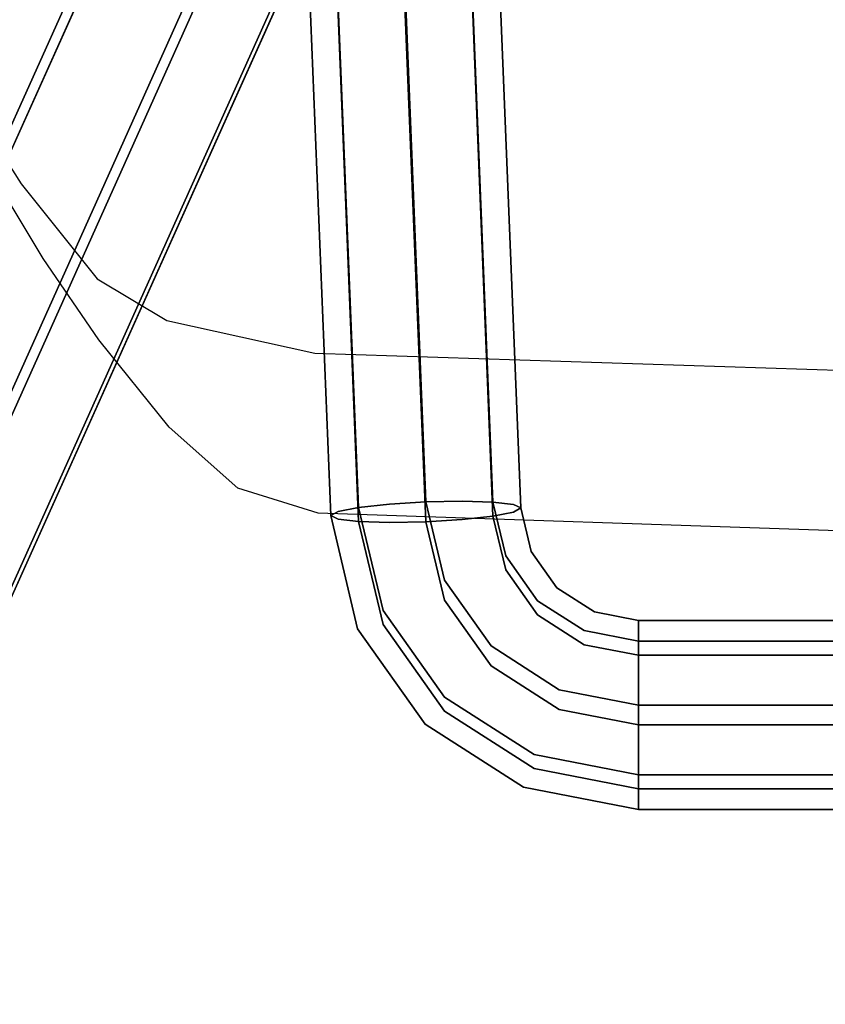
# Model space of a CAD drawing. Extents: x 0 to 294, y -1 to 209.
# Drawn here: x 188 to 191, y 82 to 84 of the extents above; entities that cross this region are included whole.
import ezdxf

# ---------------------------------------------------------------- set-up
doc = ezdxf.new("R2010")
doc.units = 0
doc.header["$LTSCALE"] = 30
doc.header["$MEASUREMENT"] = 0
for name, color, linetype in [('1', 4, 'CONTINUOUS'), ('AFUCH-3-EDWD', 15, 'CONTINUOUS'), ('AFUCH-3-LGPT', 4, 'CONTINUOUS'), ('AFUCH-3-STWD', 15, 'CONTINUOUS'), ('AFUWK-3-TPLW', 15, 'CONTINUOUS')]:
    doc.layers.add(name, color=color, linetype=linetype)

# ---------------------------------------------------------------- blocks, each defined once
blk = doc.blocks.new('UWR3096C')
at = {"layer": 'AFUWK-3-TPLW'}
for points in [[(0, 0, 29), (96, 0, 29), (96, -30, 29), (0, -30, 29)], [(0, 0, 27.75), (96, 0, 27.75), (96, -30, 27.75), (0, -30, 27.75)]]:
    blk.add_3dface(points, dxfattribs=at)
blk = doc.blocks.new('KIJALLSNAP30')
at = {"layer": 'AFUCH-3-EDWD'}
for points, invisible_edges in [([(5.0966, 8.9807, 27.824), (4.934, 9.4103, 27.9892), (7.466, 8.9041, 28.0003)], 3), ([(4.934, 9.4103, 27.9892), (7.4578, 9.3252, 28.1855), (7.466, 8.9041, 28.0003)], 10), ([(7.466, 8.9041, 28.0003), (7.4578, 9.3252, 28.1855), (7.855, 8.8182, 28.1954)], 3), ([(7.4578, 9.3252, 28.1855), (7.6687, 9.2597, 28.3355), (7.855, 8.8182, 28.1954)], 10), ([(8.0389, 8.7083, 28.4044), (7.6687, 9.2597, 28.3355), (7.8491, 9.0988, 28.6464)], 9), ([(7.855, 8.8182, 28.1954), (7.6687, 9.2597, 28.3355), (8.0389, 8.7083, 28.4044)], 3), ([(8.2381, 8.4588, 28.7475), (8.0389, 8.7083, 28.4044), (7.8491, 9.0988, 28.6464)], 10), ([(8.034, 8.8693, 28.9735), (8.2381, 8.4588, 28.7475), (7.8491, 9.0988, 28.6464)], 3), ([(8.034, 8.8693, 28.9735), (8.1805, 8.6551, 29.2108), (8.2381, 8.4588, 28.7475)], 14), ([(8.2381, 8.4588, 28.7475), (8.1805, 8.6551, 29.2108), (8.3712, 8.2514, 28.9529)], 3), ([(8.1805, 8.6551, 29.2108), (8.2779, 8.4932, 29.3474), (8.4491, 8.0965, 29.0468)], 10), ([(8.4491, 8.0965, 29.0468), (8.3712, 8.2514, 28.9529), (8.1805, 8.6551, 29.2108)], 10)]:
    blk.add_3dface(points, dxfattribs=dict(at, invisible_edges=invisible_edges))
at = {"layer": 'AFUCH-3-LGPT'}
for points, invisible_edges in [([(6.4152, 5.2386, 26.6523), (8.6428, 10.2026, 1.1434), (8.7853, 10.2308, 1.1613), (6.5577, 5.2667, 26.6703)], 1), ([(6.5577, 5.2667, 26.6703), (8.7853, 10.2308, 1.1613), (8.9287, 10.2029, 1.1684), (6.7011, 5.2388, 26.6774)], 4), ([(6.2954, 5.1587, 26.6263), (8.5231, 10.1228, 1.1174), (8.6428, 10.2026, 1.1434), (6.4152, 5.2386, 26.6523)], 4), ([(6.7011, 5.2388, 26.6774), (8.9287, 10.2029, 1.1684), (9.0514, 10.1232, 1.1636), (6.8237, 5.1591, 26.6725)], 1), ([(-6.615, 10.0957, 11.9117), (-6.615, 10.1046, 12.0089), (6.615, 10.0957, 11.9117)], 14), ([(-6.615, 10.1046, 12.0089), (6.615, 10.1046, 12.0089), (6.615, 10.0957, 11.9117)], 12), ([(-6.615, 10.1046, 12.0089), (-6.615, 10.0757, 12.102), (6.615, 10.1046, 12.0089)], 6), ([(-6.615, 10.0757, 12.102), (6.615, 10.0757, 12.102), (6.615, 10.1046, 12.0089)], 13), ([(6.2166, 5.0392, 26.5962), (8.4442, 10.0033, 1.0872), (8.5231, 10.1228, 1.1174), (6.2954, 5.1587, 26.6263)], 1), ([(6.615, 10.1046, 12.0089), (6.9174, 10.0463, 12.0027), (6.615, 10.0957, 11.9117)], 6), ([(6.615, 10.0757, 12.102), (6.9103, 10.0188, 12.0961), (6.615, 10.1046, 12.0089)], 7), ([(6.9174, 10.0463, 12.0027), (6.615, 10.1046, 12.0089), (6.9103, 10.0188, 12.0961)], 14), ([(6.8237, 5.1591, 26.6725), (9.0514, 10.1232, 1.1636), (9.1344, 10.0038, 1.1476), (6.9068, 5.0397, 26.6566)], 4), ([(-6.615, 10.0957, 11.9117), (6.615, 10.0957, 11.9117), (-6.615, 10.0502, 11.8254)], 7), ([(6.615, 10.0957, 11.9117), (6.615, 10.0502, 11.8254), (-6.615, 10.0502, 11.8254)], 12), ([(-6.615, 10.0133, 12.177), (6.615, 10.0133, 12.177), (-6.615, 10.0757, 12.102)], 6), ([(6.615, 10.0133, 12.177), (6.615, 10.0757, 12.102), (-6.615, 10.0757, 12.102)], 14), ([(6.615, 10.0957, 11.9117), (6.9103, 10.0388, 11.9058), (6.615, 10.0502, 11.8254)], 7), ([(6.9103, 10.0388, 11.9058), (6.615, 10.0957, 11.9117), (6.9174, 10.0463, 12.0027)], 15), ([(6.615, 10.0133, 12.177), (6.8901, 9.9603, 12.1715), (6.615, 10.0757, 12.102)], 6), ([(6.9103, 10.0188, 12.0961), (6.615, 10.0757, 12.102), (6.8901, 9.9603, 12.1715)], 15), ([(-6.615, 10.0502, 11.8254), (6.615, 10.0502, 11.8254), (-6.615, 9.9752, 11.763)], 6), ([(6.615, 10.0502, 11.8254), (6.615, 9.9752, 11.763), (-6.615, 9.9752, 11.763)], 14), ([(6.615, 10.0502, 11.8254), (6.8901, 9.9972, 11.8198), (6.615, 9.9752, 11.763)], 6), ([(6.8901, 9.9972, 11.8198), (6.615, 10.0502, 11.8254), (6.9103, 10.0388, 11.9058)], 14), ([(7.1254, 9.8459, 11.8039), (6.8901, 9.9972, 11.8198), (6.9103, 10.0388, 11.9058)], 14), ([(7.163, 9.8763, 11.8887), (6.9103, 10.0388, 11.9058), (6.9174, 10.0463, 12.0027)], 15), ([(7.1761, 9.88, 11.9853), (6.9174, 10.0463, 12.0027), (6.9103, 10.0188, 12.0961)], 14), ([(7.163, 9.8763, 11.8887), (7.1254, 9.8459, 11.8039), (6.9103, 10.0388, 11.9058)], 15), ([(7.1761, 9.88, 11.9853), (7.163, 9.8763, 11.8887), (6.9174, 10.0463, 12.0027)], 7), ([(-6.615, 9.927, 12.2224), (6.615, 9.927, 12.2224), (-6.615, 10.0133, 12.177)], 7), ([(6.615, 9.927, 12.2224), (6.615, 10.0133, 12.177), (-6.615, 10.0133, 12.177)], 12), ([(6.1906, 4.8983, 26.5665), (8.4183, 9.8624, 1.0575), (8.4442, 10.0033, 1.0872), (6.2166, 5.0392, 26.5962)], 4), ([(6.615, 9.927, 12.2224), (6.8598, 9.8798, 12.2175), (6.615, 10.0133, 12.177)], 7), ([(6.8901, 9.9603, 12.1715), (6.615, 10.0133, 12.177), (6.8598, 9.8798, 12.2175)], 14), ([(7.163, 9.8563, 12.079), (6.9103, 10.0188, 12.0961), (6.8901, 9.9603, 12.1715)], 15), ([(6.9068, 5.0397, 26.6566), (9.1344, 10.0038, 1.1476), (9.1654, 9.863, 1.1229), (6.9378, 4.8989, 26.6319)], 1), ([(7.163, 9.8563, 12.079), (7.1761, 9.88, 11.9853), (6.9103, 10.0188, 12.0961)], 15), ([(-6.615, 9.9752, 11.763), (6.615, 9.9752, 11.763), (-6.615, 9.8821, 11.7341)], 7), ([(6.615, 9.9752, 11.763), (6.615, 9.8821, 11.7341), (-6.615, 9.8821, 11.7341)], 12), ([(6.8598, 9.9281, 11.7581), (6.615, 9.9752, 11.763), (6.8901, 9.9972, 11.8198)], 15), ([(6.615, 9.9752, 11.763), (6.8598, 9.9281, 11.7581), (6.615, 9.8821, 11.7341)], 7), ([(7.0692, 9.7934, 11.7439), (6.8598, 9.9281, 11.7581), (6.8901, 9.9972, 11.8198)], 15), ([(7.1254, 9.8459, 11.8039), (7.0692, 9.7934, 11.7439), (6.8901, 9.9972, 11.8198)], 7), ([(7.1254, 9.809, 12.1556), (6.8901, 9.9603, 12.1715), (6.8598, 9.8798, 12.2175)], 14), ([(7.1254, 9.809, 12.1556), (7.163, 9.8563, 12.079), (6.8901, 9.9603, 12.1715)], 7), ([(-6.615, 9.8298, 12.2314), (6.615, 9.8298, 12.2314), (-6.615, 9.927, 12.2224)], 6), ([(6.615, 9.8298, 12.2314), (6.615, 9.927, 12.2224), (-6.615, 9.927, 12.2224)], 14), ([(6.8241, 9.8418, 11.7299), (6.615, 9.8821, 11.7341), (6.8598, 9.9281, 11.7581)], 14), ([(6.615, 9.8298, 12.2314), (6.8241, 9.7895, 12.2271), (6.615, 9.927, 12.2224)], 6), ([(6.8598, 9.8798, 12.2175), (6.615, 9.927, 12.2224), (6.8241, 9.7895, 12.2271)], 15), ([(7.003, 9.7268, 11.7178), (6.8241, 9.8418, 11.7299), (6.8598, 9.9281, 11.7581)], 14), ([(7.0692, 9.7934, 11.7439), (7.003, 9.7268, 11.7178), (6.8598, 9.9281, 11.7581)], 15), ([(-6.615, 9.8821, 11.7341), (6.615, 9.8821, 11.7341), (-6.615, 9.7849, 11.743)], 6), ([(6.615, 9.8821, 11.7341), (6.615, 9.7849, 11.743), (-6.615, 9.7849, 11.743)], 14), ([(6.615, 9.8821, 11.7341), (6.8241, 9.8418, 11.7299), (6.615, 9.7849, 11.743)], 6), ([(7.0692, 9.7451, 12.2033), (6.8598, 9.8798, 12.2175), (6.8241, 9.7895, 12.2271)], 15), ([(7.0692, 9.7451, 12.2033), (7.1254, 9.809, 12.1556), (6.8598, 9.8798, 12.2175)], 15), ([(7.1254, 9.8459, 11.8039), (7.163, 9.8763, 11.8887), (7.2869, 9.6182, 11.78)], 7), ([(7.163, 9.8763, 11.8887), (7.1761, 9.88, 11.9853), (7.3363, 9.6318, 11.863)], 15), ([(7.1761, 9.88, 11.9853), (7.163, 9.8563, 12.079), (7.3537, 9.6296, 11.9589)], 7), ([(7.163, 9.8763, 11.8887), (7.3363, 9.6318, 11.863), (7.2869, 9.6182, 11.78)], 15), ([(7.1761, 9.88, 11.9853), (7.3537, 9.6296, 11.9589), (7.3363, 9.6318, 11.863)], 14), ([(6.2215, 4.7574, 26.5418), (8.4492, 9.7215, 1.0328), (8.4183, 9.8624, 1.0575), (6.1906, 4.8983, 26.5665)], 1), ([(6.9378, 4.8989, 26.6319), (9.1654, 9.863, 1.1229), (9.1394, 9.7221, 1.0932), (6.9118, 4.758, 26.6022)], 4), ([(7.0692, 9.7934, 11.7439), (7.1254, 9.8459, 11.8039), (7.2129, 9.5907, 11.7226)], 15), ([(7.163, 9.8563, 12.079), (7.1254, 9.809, 12.1556), (7.3363, 9.6118, 12.0533)], 15), ([(7.1254, 9.8459, 11.8039), (7.2869, 9.6182, 11.78), (7.2129, 9.5907, 11.7226)], 14), ([(7.163, 9.8563, 12.079), (7.3363, 9.6118, 12.0533), (7.3537, 9.6296, 11.9589)], 15), ([(-6.615, 9.7367, 12.2024), (6.615, 9.7367, 12.2024), (-6.615, 9.8298, 12.2314)], 7), ([(6.615, 9.7367, 12.2024), (6.615, 9.8298, 12.2314), (-6.615, 9.8298, 12.2314)], 12), ([(6.7884, 9.7515, 11.7395), (6.615, 9.7849, 11.743), (6.8241, 9.8418, 11.7299)], 15), ([(6.615, 9.7367, 12.2024), (6.7884, 9.7033, 12.1989), (6.615, 9.8298, 12.2314)], 7), ([(6.8241, 9.7895, 12.2271), (6.615, 9.8298, 12.2314), (6.7884, 9.7033, 12.1989)], 14), ([(6.9367, 9.6562, 11.7295), (6.7884, 9.7515, 11.7395), (6.8241, 9.8418, 11.7299)], 15), ([(7.003, 9.7268, 11.7178), (6.9367, 9.6562, 11.7295), (6.8241, 9.8418, 11.7299)], 7), ([(7.003, 9.7268, 11.7178), (7.0692, 9.7934, 11.7439), (7.1257, 9.5537, 11.6996)], 7), ([(7.1254, 9.809, 12.1556), (7.0692, 9.7451, 12.2033), (7.2869, 9.5812, 12.1316)], 7), ([(7.0692, 9.7934, 11.7439), (7.2129, 9.5907, 11.7226), (7.1257, 9.5537, 11.6996)], 15), ([(7.1254, 9.809, 12.1556), (7.2869, 9.5812, 12.1316), (7.3363, 9.6118, 12.0533)], 14), ([(-6.615, 9.7849, 11.743), (6.615, 9.7849, 11.743), (-6.615, 9.6986, 11.7885)], 7), ([(6.615, 9.7849, 11.743), (6.615, 9.6986, 11.7885), (-6.615, 9.6986, 11.7885)], 12), ([(6.615, 9.7849, 11.743), (6.7884, 9.7515, 11.7395), (6.615, 9.6986, 11.7885)], 7), ([(7.003, 9.6745, 12.215), (6.8241, 9.7895, 12.2271), (6.7884, 9.7033, 12.1989)], 14), ([(7.003, 9.6745, 12.215), (7.0692, 9.7451, 12.2033), (6.8241, 9.7895, 12.2271)], 7), ([(6.7581, 9.6711, 11.7856), (6.615, 9.6986, 11.7885), (6.7884, 9.7515, 11.7395)], 14), ([(6.8805, 9.5923, 11.7773), (6.7581, 9.6711, 11.7856), (6.7884, 9.7515, 11.7395)], 14), ([(6.9367, 9.6562, 11.7295), (6.8805, 9.5923, 11.7773), (6.7884, 9.7515, 11.7395)], 15), ([(7.0692, 9.7451, 12.2033), (7.003, 9.6745, 12.215), (7.2129, 9.5424, 12.182)], 15), ([(7.0692, 9.7451, 12.2033), (7.2129, 9.5424, 12.182), (7.2869, 9.5812, 12.1316)], 15), ([(-6.615, 9.6617, 12.1401), (6.615, 9.6617, 12.1401), (-6.615, 9.7367, 12.2024)], 6), ([(6.615, 9.6617, 12.1401), (6.615, 9.7367, 12.2024), (-6.615, 9.7367, 12.2024)], 14), ([(6.3046, 4.638, 26.5258), (8.5323, 9.6021, 1.0169), (8.4492, 9.7215, 1.0328), (6.2215, 4.7574, 26.5418)], 4), ([(6.615, 9.6617, 12.1401), (6.7581, 9.6341, 12.1372), (6.615, 9.7367, 12.2024)], 6), ([(6.7884, 9.7033, 12.1989), (6.615, 9.7367, 12.2024), (6.7581, 9.6341, 12.1372)], 15), ([(6.9118, 4.758, 26.6022), (9.1394, 9.7221, 1.0932), (9.0606, 9.6025, 1.0631), (6.833, 4.6385, 26.572)], 1), ([(6.9367, 9.6562, 11.7295), (7.003, 9.7268, 11.7178), (7.0384, 9.5126, 11.7144)], 15), ([(7.003, 9.7268, 11.7178), (7.1257, 9.5537, 11.6996), (7.0384, 9.5126, 11.7144)], 14), ([(-6.615, 9.6986, 11.7885), (6.615, 9.6986, 11.7885), (-6.615, 9.6362, 11.8635)], 6), ([(6.615, 9.6986, 11.7885), (6.615, 9.6362, 11.8635), (-6.615, 9.6362, 11.8635)], 14), ([(6.615, 9.6986, 11.7885), (6.7581, 9.6711, 11.7856), (6.615, 9.6362, 11.8635)], 6), ([(6.9367, 9.6079, 12.1889), (6.7884, 9.7033, 12.1989), (6.7581, 9.6341, 12.1372)], 15), ([(6.9367, 9.6079, 12.1889), (7.003, 9.6745, 12.215), (6.7884, 9.7033, 12.1989)], 15), ([(-6.615, 9.6162, 12.0537), (6.615, 9.6162, 12.0537), (-6.615, 9.6617, 12.1401)], 7), ([(6.615, 9.6162, 12.0537), (6.615, 9.6617, 12.1401), (-6.615, 9.6617, 12.1401)], 12), ([(6.7379, 9.6126, 11.861), (6.615, 9.6362, 11.8635), (6.7581, 9.6711, 11.7856)], 15), ([(6.615, 9.6162, 12.0537), (6.7379, 9.5926, 12.0513), (6.615, 9.6617, 12.1401)], 7), ([(6.7581, 9.6341, 12.1372), (6.615, 9.6617, 12.1401), (6.7379, 9.5926, 12.0513)], 14), ([(6.8429, 9.545, 11.8539), (6.7379, 9.6126, 11.861), (6.7581, 9.6711, 11.7856)], 15), ([(6.8805, 9.5923, 11.7773), (6.8429, 9.545, 11.8539), (6.7581, 9.6711, 11.7856)], 7), ([(7.003, 9.6745, 12.215), (6.9367, 9.6079, 12.1889), (7.1257, 9.5014, 12.1969)], 7), ([(7.003, 9.6745, 12.215), (7.1257, 9.5014, 12.1969), (7.2129, 9.5424, 12.182)], 14), ([(-6.615, 9.6073, 11.9566), (-6.615, 9.6362, 11.8635), (6.615, 9.6073, 11.9566)], 6), ([(-6.615, 9.6362, 11.8635), (6.615, 9.6362, 11.8635), (6.615, 9.6073, 11.9566)], 13), ([(6.615, 9.6362, 11.8635), (6.7379, 9.6126, 11.861), (6.615, 9.6073, 11.9566)], 7), ([(6.8805, 9.5923, 11.7773), (6.9367, 9.6562, 11.7295), (6.9645, 9.4739, 11.7648)], 7), ([(6.9367, 9.6562, 11.7295), (7.0384, 9.5126, 11.7144), (6.9645, 9.4739, 11.7648)], 15), ([(-6.615, 9.6162, 12.0537), (-6.615, 9.6073, 11.9566), (6.615, 9.6162, 12.0537)], 14), ([(-6.615, 9.6073, 11.9566), (6.615, 9.6073, 11.9566), (6.615, 9.6162, 12.0537)], 12), ([(6.615, 9.6073, 11.9566), (6.7308, 9.585, 11.9543), (6.615, 9.6162, 12.0537)], 6), ([(6.7379, 9.5926, 12.0513), (6.615, 9.6162, 12.0537), (6.7308, 9.585, 11.9543)], 15), ([(6.7308, 9.585, 11.9543), (6.615, 9.6073, 11.9566), (6.7379, 9.6126, 11.861)], 14), ([(6.8298, 9.5214, 11.9476), (6.7308, 9.585, 11.9543), (6.7379, 9.6126, 11.861)], 14), ([(6.8805, 9.5554, 12.1289), (6.7581, 9.6341, 12.1372), (6.7379, 9.5926, 12.0513)], 14), ([(6.8429, 9.545, 11.8539), (6.8298, 9.5214, 11.9476), (6.7379, 9.6126, 11.861)], 15), ([(6.8805, 9.5554, 12.1289), (6.9367, 9.6079, 12.1889), (6.7581, 9.6341, 12.1372)], 7), ([(7.3512, 9.3469, 11.7515), (7.2129, 9.5907, 11.7226), (7.2869, 9.6182, 11.78)], 7), ([(7.4053, 9.3406, 11.8324), (7.2869, 9.6182, 11.78), (7.3363, 9.6318, 11.863)], 15), ([(7.3512, 9.3469, 11.7515), (7.2869, 9.6182, 11.78), (7.4053, 9.3406, 11.8324)], 6), ([(7.3512, 9.3099, 12.1031), (7.3363, 9.6118, 12.0533), (7.2869, 9.5812, 12.1316)], 7), ([(7.4053, 9.3406, 11.8324), (7.3363, 9.6318, 11.863), (7.4243, 9.3313, 11.9276)], 7), ([(7.4243, 9.3313, 11.9276), (7.3363, 9.6318, 11.863), (7.3537, 9.6296, 11.9589)], 7), ([(7.4053, 9.3206, 12.0227), (7.3537, 9.6296, 11.9589), (7.3363, 9.6118, 12.0533)], 15), ([(7.4053, 9.3206, 12.0227), (7.3363, 9.6118, 12.0533), (7.3512, 9.3099, 12.1031)], 7), ([(7.4243, 9.3313, 11.9276), (7.3537, 9.6296, 11.9589), (7.4053, 9.3206, 12.0227)], 6), ([(6.4272, 4.5583, 26.521), (8.6549, 9.5224, 1.0121), (8.5323, 9.6021, 1.0169), (6.3046, 4.638, 26.5258)], 1), ([(6.833, 4.6385, 26.572), (9.0606, 9.6025, 1.0631), (8.9408, 9.5227, 1.0371), (6.7132, 4.5586, 26.546)], 4), ([(6.8429, 9.525, 12.0442), (6.7379, 9.5926, 12.0513), (6.7308, 9.585, 11.9543)], 15), ([(6.8298, 9.5214, 11.9476), (6.8429, 9.525, 12.0442), (6.7308, 9.585, 11.9543)], 7), ([(6.8429, 9.525, 12.0442), (6.8805, 9.5554, 12.1289), (6.7379, 9.5926, 12.0513)], 15), ([(6.8429, 9.545, 11.8539), (6.8805, 9.5923, 11.7773), (6.9151, 9.4433, 11.8432)], 15), ([(6.9367, 9.6079, 12.1889), (6.8805, 9.5554, 12.1289), (7.0384, 9.4644, 12.1738)], 15), ([(6.8805, 9.5923, 11.7773), (6.9645, 9.4739, 11.7648), (6.9151, 9.4433, 11.8432)], 14), ([(6.9367, 9.6079, 12.1889), (7.0384, 9.4644, 12.1738), (7.1257, 9.5014, 12.1969)], 15), ([(7.2701, 9.3493, 11.6973), (7.1257, 9.5537, 11.6996), (7.2129, 9.5907, 11.7226)], 15), ([(7.2701, 9.3493, 11.6973), (7.2129, 9.5907, 11.7226), (7.3512, 9.3469, 11.7515)], 7), ([(7.2701, 9.301, 12.1567), (7.2869, 9.5812, 12.1316), (7.2129, 9.5424, 12.182)], 15), ([(7.3512, 9.3099, 12.1031), (7.2869, 9.5812, 12.1316), (7.2701, 9.301, 12.1567)], 6), ([(6.8298, 9.5214, 11.9476), (6.8429, 9.545, 11.8539), (6.8977, 9.4255, 11.9375)], 7), ([(6.8805, 9.5554, 12.1289), (6.8429, 9.525, 12.0442), (6.9645, 9.4369, 12.1164)], 7), ([(6.8429, 9.545, 11.8539), (6.9151, 9.4433, 11.8432), (6.8977, 9.4255, 11.9375)], 15), ([(6.8805, 9.5554, 12.1289), (6.9645, 9.4369, 12.1164), (7.0384, 9.4644, 12.1738)], 14), ([(7.1745, 9.3475, 11.6779), (7.0384, 9.5126, 11.7144), (7.1257, 9.5537, 11.6996)], 7), ([(7.1745, 9.3475, 11.6779), (7.1257, 9.5537, 11.6996), (7.2701, 9.3493, 11.6973)], 6), ([(7.1745, 9.2952, 12.1752), (7.2129, 9.5424, 12.182), (7.1257, 9.5014, 12.1969)], 7), ([(7.2701, 9.301, 12.1567), (7.2129, 9.5424, 12.182), (7.1745, 9.2952, 12.1752)], 7), ([(6.5707, 4.5304, 26.5281), (8.7983, 9.4945, 1.0191), (8.6549, 9.5224, 1.0121), (6.4272, 4.5583, 26.521)], 4), ([(6.7132, 4.5586, 26.546), (8.9408, 9.5227, 1.0371), (8.7983, 9.4945, 1.0191), (6.5707, 4.5304, 26.5281)], 1), ([(6.8429, 9.525, 12.0442), (6.8298, 9.5214, 11.9476), (6.9151, 9.4233, 12.0335)], 15), ([(6.8298, 9.5214, 11.9476), (6.8977, 9.4255, 11.9375), (6.9151, 9.4233, 12.0335)], 14), ([(6.8429, 9.525, 12.0442), (6.9151, 9.4233, 12.0335), (6.9645, 9.4369, 12.1164)], 15), ([(7.079, 9.3417, 11.6964), (6.9645, 9.4739, 11.7648), (7.0384, 9.5126, 11.7144)], 15), ([(7.079, 9.3417, 11.6964), (7.0384, 9.5126, 11.7144), (7.1745, 9.3475, 11.6779)], 7), ([(7.079, 9.2934, 12.1559), (7.1257, 9.5014, 12.1969), (7.0384, 9.4644, 12.1738)], 15), ([(7.1745, 9.2952, 12.1752), (7.1257, 9.5014, 12.1969), (7.079, 9.2934, 12.1559)], 6), ([(6.9979, 9.3328, 11.75), (6.9151, 9.4433, 11.8432), (6.9645, 9.4739, 11.7648)], 7), ([(6.9979, 9.3328, 11.75), (6.9645, 9.4739, 11.7648), (7.079, 9.3417, 11.6964)], 6), ([(6.9979, 9.2958, 12.1016), (7.0384, 9.4644, 12.1738), (6.9645, 9.4369, 12.1164)], 7), ([(7.079, 9.2934, 12.1559), (7.0384, 9.4644, 12.1738), (6.9979, 9.2958, 12.1016)], 7), ([(6.9438, 9.3222, 11.8304), (6.8977, 9.4255, 11.9375), (6.9151, 9.4433, 11.8432)], 15), ([(6.9438, 9.3222, 11.8304), (6.9151, 9.4433, 11.8432), (6.9979, 9.3328, 11.75)], 7), ([(6.9438, 9.3022, 12.0207), (6.9645, 9.4369, 12.1164), (6.9151, 9.4233, 12.0335)], 15), ([(6.9979, 9.2958, 12.1016), (6.9645, 9.4369, 12.1164), (6.9438, 9.3022, 12.0207)], 6), ([(6.9248, 9.3114, 11.9255), (6.9151, 9.4233, 12.0335), (6.8977, 9.4255, 11.9375)], 7), ([(6.9248, 9.3114, 11.9255), (6.8977, 9.4255, 11.9375), (6.9438, 9.3222, 11.8304)], 6), ([(6.9438, 9.3022, 12.0207), (6.9151, 9.4233, 12.0335), (6.9248, 9.3114, 11.9255)], 7), ([(6.9438, 9.3222, 11.8304), (6.9979, 9.3328, 11.75), (7.7414, -10.428, 9.7546)], 14), ([(6.9979, 9.3328, 11.75), (7.079, 9.3417, 11.6964), (7.7955, -10.4174, 9.6742)], 6), ([(6.9979, 9.3328, 11.75), (7.7955, -10.4174, 9.6742), (7.7414, -10.428, 9.7546)], 12), ([(7.079, 9.3417, 11.6964), (7.1745, 9.3475, 11.6779), (7.8766, -10.4085, 9.6206)], 14), ([(7.079, 9.3417, 11.6964), (7.8766, -10.4085, 9.6206), (7.7955, -10.4174, 9.6742)], 13), ([(7.1745, 9.3475, 11.6779), (7.2701, 9.3493, 11.6973), (7.9722, -10.4027, 9.6021)], 6), ([(7.1745, 9.3475, 11.6779), (7.9722, -10.4027, 9.6021), (7.8766, -10.4085, 9.6206)], 12), ([(7.2701, 9.3493, 11.6973), (8.0678, -10.4009, 9.6214), (7.9722, -10.4027, 9.6021)], 13), ([(7.2701, 9.3493, 11.6973), (7.3512, 9.3469, 11.7515), (8.0678, -10.4009, 9.6214)], 14), ([(7.3512, 9.3469, 11.7515), (8.1488, -10.4033, 9.6757), (8.0678, -10.4009, 9.6214)], 12), ([(7.3512, 9.3469, 11.7515), (7.4053, 9.3406, 11.8324), (8.1488, -10.4033, 9.6757)], 6), ([(7.4053, 9.3406, 11.8324), (8.203, -10.4096, 9.7565), (8.1488, -10.4033, 9.6757)], 13), ([(7.4053, 9.3406, 11.8324), (7.4243, 9.3313, 11.9276), (8.203, -10.4096, 9.7565)], 14), ([(7.4053, 9.3206, 12.0227), (8.203, -10.4296, 9.9468), (7.4243, 9.3313, 11.9276)], 7), ([(7.4243, 9.3313, 11.9276), (8.222, -10.4188, 9.8518), (8.203, -10.4096, 9.7565)], 12), ([(8.203, -10.4296, 9.9468), (8.222, -10.4188, 9.8518), (7.4243, 9.3313, 11.9276)], 12), ([(6.9248, 9.3114, 11.9255), (6.9438, 9.3222, 11.8304), (7.7224, -10.4388, 9.8497)], 6), ([(6.9248, 9.3114, 11.9255), (7.7224, -10.4388, 9.8497), (6.9438, 9.3022, 12.0207)], 6), ([(6.9438, 9.3222, 11.8304), (7.7414, -10.428, 9.7546), (7.7224, -10.4388, 9.8497)], 13), ([(6.9438, 9.3022, 12.0207), (7.7414, -10.448, 9.9449), (6.9979, 9.2958, 12.1016)], 7), ([(7.7224, -10.4388, 9.8497), (7.7414, -10.448, 9.9449), (6.9438, 9.3022, 12.0207)], 14), ([(7.1745, 9.2952, 12.1752), (7.9722, -10.455, 10.0994), (7.2701, 9.301, 12.1567)], 6), ([(7.2701, 9.301, 12.1567), (8.0678, -10.4492, 10.0808), (7.3512, 9.3099, 12.1031)], 7), ([(7.9722, -10.455, 10.0994), (8.0678, -10.4492, 10.0808), (7.2701, 9.301, 12.1567)], 14), ([(7.3512, 9.3099, 12.1031), (8.1488, -10.4403, 10.0273), (7.4053, 9.3206, 12.0227)], 6), ([(8.0678, -10.4492, 10.0808), (8.1488, -10.4403, 10.0273), (7.3512, 9.3099, 12.1031)], 12), ([(8.1488, -10.4403, 10.0273), (8.203, -10.4296, 9.9468), (7.4053, 9.3206, 12.0227)], 14), ([(6.9979, 9.2958, 12.1016), (7.7955, -10.4544, 10.0258), (7.079, 9.2934, 12.1559)], 6), ([(7.7414, -10.448, 9.9449), (7.7955, -10.4544, 10.0258), (6.9979, 9.2958, 12.1016)], 12), ([(7.079, 9.2934, 12.1559), (7.8766, -10.4568, 10.08), (7.1745, 9.2952, 12.1752)], 7), ([(7.7955, -10.4544, 10.0258), (7.8766, -10.4568, 10.08), (7.079, 9.2934, 12.1559)], 14), ([(7.8766, -10.4568, 10.08), (7.9722, -10.455, 10.0994), (7.1745, 9.2952, 12.1752)], 12)]:
    blk.add_3dface(points, dxfattribs=dict(at, invisible_edges=invisible_edges))
at = {"layer": 'AFUCH-3-STWD', "invisible_edges": 15}
for points in [[(4.4681, 9.1266, 28.6001), (7.4578, 9.3252, 28.1855), (4.934, 9.4103, 27.9892)], [(7.6687, 9.2597, 28.3355), (7.4578, 9.3252, 28.1855), (4.4681, 9.1266, 28.6001)], [(4.4681, 9.1266, 28.6001), (7.8491, 9.0988, 28.6464), (7.6687, 9.2597, 28.3355)], [(0.0039, 9.125, 28.6005), (-7.9811, 8.9373, 28.8847), (8.034, 8.8693, 28.9735)], [(4.4681, 9.1266, 28.6001), (0.0039, 9.125, 28.6005), (8.034, 8.8693, 28.9735)], [(4.4681, 9.1266, 28.6001), (8.034, 8.8693, 28.9735), (7.8491, 9.0988, 28.6464)], [(5.0966, 8.9807, 27.824), (7.466, 8.9041, 28.0003), (4.4575, 8.7253, 28.3753)], [(-7.9811, 8.9373, 28.8847), (-8.1347, 8.7262, 29.1391), (8.1805, 8.6551, 29.2108)], [(8.034, 8.8693, 28.9735), (-7.9811, 8.9373, 28.8847), (8.1805, 8.6551, 29.2108)], [(7.466, 8.9041, 28.0003), (7.855, 8.8182, 28.1954), (4.4575, 8.7253, 28.3753)], [(4.4575, 8.7253, 28.3753), (7.855, 8.8182, 28.1954), (8.0389, 8.7083, 28.4044)], [(-8.1347, 8.7262, 29.1391), (-8.2614, 8.5181, 29.328), (8.2779, 8.4932, 29.3474)], [(8.1805, 8.6551, 29.2108), (-8.1347, 8.7262, 29.1391), (8.2779, 8.4932, 29.3474)], [(4.4575, 8.7253, 28.3753), (8.0389, 8.7083, 28.4044), (4.431, 8.5055, 28.6919)], [(4.431, 8.5055, 28.6919), (8.0389, 8.7083, 28.4044), (8.2381, 8.4588, 28.7475)], [(-8.2614, 8.5181, 29.328), (-8.3916, 8.2548, 29.4793), (8.4056, 8.2201, 29.4942)], [(8.3712, 8.2514, 28.9529), (-8.3869, 8.2234, 28.9769), (4.431, 8.5055, 28.6919)], [(8.2779, 8.4932, 29.3474), (-8.2614, 8.5181, 29.328), (8.4056, 8.2201, 29.4942)], [(4.431, 8.5055, 28.6919), (8.2381, 8.4588, 28.7475), (8.3712, 8.2514, 28.9529)], [(8.4056, 8.2201, 29.4942), (-8.3916, 8.2548, 29.4793), (-8.495, 8.0006, 29.5683)], [(-8.4653, 8.0534, 29.0625), (-8.3869, 8.2234, 28.9769), (8.3712, 8.2514, 28.9529)], [(8.4491, 8.0965, 29.0468), (-8.4653, 8.0534, 29.0625), (8.3712, 8.2514, 28.9529)], [(8.4056, 8.2201, 29.4942), (-8.495, 8.0006, 29.5683), (8.5052, 7.9703, 29.5779)], [(8.5337, 7.8921, 29.1216), (-8.4653, 8.0534, 29.0625), (8.4491, 8.0965, 29.0468)], [(8.5337, 7.8921, 29.1216), (-8.5298, 7.8998, 29.1213), (-8.4653, 8.0534, 29.0625)]]:
    blk.add_3dface(points, dxfattribs=at)

msp = doc.modelspace()

# ---------------------------------------------------------------- block references
at = {"layer": '1', "rotation": 180}
for name, p in [('KIJALLSNAP30', (196.707, 92.5048)), ('UWR3096C', (269.6079, 60.1688, 11.6867))]:
    msp.add_blockref(name, p, dxfattribs=at)

doc.saveas('drawing.dxf')
